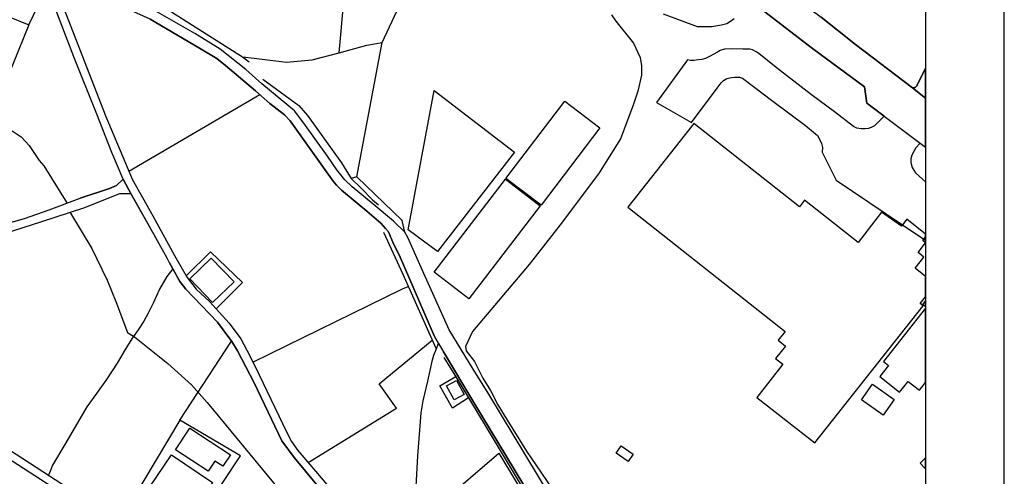
# Model space of a CAD drawing. Extents: x -10 to 410, y -24 to 273.
# Drawn here: x 284 to 410, y 88 to 147 of the extents above; entities that cross this region are included whole.
import ezdxf

# ---------------------------------------------------------------- set-up
doc = ezdxf.new("R2010")
doc.units = 0
for name, color, linetype in [('05_DM_LINE', 7, 'Continuous'), ('06_HOUSE_POLY', 160, 'Continuous'), ('08_ROAD_LINE', 3, 'Continuous'), ('09_ROAD_POLY', 5, 'Continuous'), ('12_KASEN_LINE', 4, 'Continuous'), ('13_KASEN_POLY', 253, 'Continuous'), ('印刷レイアウト', 1, 'Continuous'), ('印刷用フレーム', 1, 'Continuous'), ('背景', 3, 'Continuous')]:
    doc.layers.add(name, color=color, linetype=linetype)

msp = doc.modelspace()

# ---------------------------------------------------------------- linework, layer by layer
at = {"layer": '05_DM_LINE', "color": 253}
for p, q in [((324.957943, 142.340149), (326.187497, 155.484738)), ((285.453033, 145.935967), (280.097632, 132.750381)), ((298.173014, 127.265961), (314.852444, 137.029706)), ((365.382693, 136.035452), (369.812397, 133.465238)), ((398.947225, 130.840248), (399.647268, 130.325895)), ((327.203111, 126.535601), (326.4979, 126.330446)), ((396.713081, 120.43606), (399.427816, 118.609814)), ((399.427816, 118.609814), (399.647268, 118.462709)), ((304.692513, 95.515961), (311.257831, 105.609747)), ((342.20788, 103.000431), (343.247955, 100.885143)), ((334.487421, 82.025656), (334.977658, 90.980838))]:
    msp.add_line(p, q, dxfattribs=at)
for points in [[(250.902515, 160.490634), (276.612229, 149.525757), (285.453033, 145.935967), (287.767448, 150.81095)], [(396.423003, 84.449626), (379.942356, 66.615744), (377.807775, 64.580382), (375.677672, 65.754126), (369.767611, 70.28546), (366.297711, 72.970912), (363.932652, 74.625247), (363.177832, 75.154758), (362.712744, 75.480664), (355.367112, 81.445847), (353.847824, 82.555168), (353.442337, 83.221105), (344.022412, 98.840134), (342.00772, 102.03546), (338.982582, 107.060821), (335.742125, 114.224897), (333.72261, 118.830301), (333.342961, 119.500372), (332.96779, 120.95937), (327.203111, 126.535601), (330.432544, 143.654625), (336.123153, 155.855775)], [(377.422957, 148.945603), (377.913194, 148.574566), (385.242291, 142.910484), (391.877889, 138.016037), (392.137649, 135.945707), (394.367315, 134.275697)], [(359.652466, 147.205485), (360.20816, 146.394854), (362.462975, 143.56488), (363.307712, 141.769813), (363.472732, 140.689776), (363.453095, 139.516032), (362.992141, 137.465167), (362.423012, 135.68009), (360.79796, 131.410583), (357.967814, 126.9106), (353.112297, 120.410566), (349.168007, 115.355922), (341.927794, 106.811051), (341.072377, 104.935886), (341.152303, 104.379159), (342.20788, 103.000431)], [(366.227431, 147.33037), (370.562394, 145.724955), (372.4131, 145.724955), (373.647477, 145.910474), (374.312381, 146.109772), (374.777469, 146.375389), (375.257715, 146.721105)], [(250.442594, 142.039392), (250.57213, 142.939768), (250.557661, 143.664444), (250.377827, 144.869538), (250.422957, 145.365632), (250.422957, 145.650713), (250.538024, 145.824519), (250.617261, 145.910474), (250.717858, 145.971107), (250.867375, 145.984715), (251.123001, 145.910474), (258.203016, 142.959405), (275.753022, 135.465289), (283.062481, 132.580366), (284.462912, 131.664487), (285.47267, 130.560851), (286.772504, 128.629186), (287.347835, 127.959287), (290.297871, 123.224864), (290.307517, 123.189724)], [(312.647583, 141.85973), (314.137587, 141.676107), (318.27239, 141.144873), (321.527317, 141.45941), (324.957943, 142.340149), (328.502946, 143.334403), (330.432544, 143.654625)], [(394.367315, 134.275697), (393.122947, 133.0551), (392.71298, 132.814804), (392.372949, 132.709384), (391.937489, 132.644961), (391.442429, 132.676139), (390.872955, 132.754343), (390.467811, 132.945718), (388.052799, 134.814855), (385.107587, 137.019888), (380.602436, 140.500296), (378.417901, 142.265907), (378.062712, 142.480881), (377.587977, 142.724966), (377.26276, 142.814883), (376.953046, 142.834348), (376.37806, 142.801103), (375.047909, 142.846061), (374.012657, 142.801103), (373.477634, 142.650724), (373.13278, 142.459349), (372.14266, 141.900727), (371.623139, 141.619435), (371.137725, 141.504197), (370.722591, 141.449592), (370.137614, 141.37535), (369.692508, 141.391025), (369.32216, 141.471124), (365.382693, 136.035452)], [(369.812397, 133.465238), (373.087994, 137.859802), (373.587877, 138.535558), (373.907237, 138.814783), (374.342697, 139.0804), (374.902525, 139.221132), (375.357623, 139.265918), (375.958103, 139.240597), (376.338097, 139.125358), (380.207973, 136.189792), (384.328307, 133.070603), (385.877911, 131.820722), (386.157308, 131.269851), (386.367114, 130.814754), (386.492171, 130.305052), (386.482525, 129.67615)], [(347.292841, 129.699577), (337.49809, 117.03954), (333.772564, 119.801128), (337.052639, 137.539408), (347.292841, 129.699577)], [(398.947225, 130.840248), (398.387741, 130.234772), (398.167944, 129.849955), (397.887858, 129.305113), (397.767624, 128.850016), (397.777271, 128.375282), (397.947114, 127.754304), (398.357425, 127.05116), (399.232479, 126.234672), (399.647268, 125.919963)], [(386.482525, 129.67615), (388.248136, 126.115644), (396.713081, 120.43606)], [(290.703014, 122.000477), (290.737465, 121.904704), (293.467703, 117.42608), (295.432785, 113.359833), (296.527292, 110.65061), (298.012817, 106.685994), (298.262587, 106.529587), (298.772461, 106.21505), (298.913021, 106.129267), (303.152555, 102.759964), (306.157368, 100.025591), (308.142432, 97.760097), (318.23725, 85.6058), (321.042936, 81.680113), (328.038203, 73.115606)], [(309.28827, 109.724913), (312.64276, 113.064933), (308.602696, 116.970983), (305.497976, 113.92035)], [(303.792999, 114.810908), (303.012684, 113.855927), (302.092844, 112.240522), (301.322176, 110.525898), (300.657273, 109.164396), (300.087798, 108.129145), (299.378109, 107.035672), (298.632935, 106.025914), (297.727563, 104.535566), (296.682666, 102.814741), (295.322198, 100.699452), (294.047857, 98.930051), (292.837939, 97.240576)], [(313.977734, 102.914304), (333.032213, 112.260159), (333.752927, 112.584342)], [(321.027433, 90.12542), (332.272569, 97.045239), (330.078044, 100.144792), (336.812516, 105.74066)], [(334.977658, 90.980838), (335.402439, 96.455439), (335.677702, 98.004354), (336.24821, 100.504115), (336.842833, 103.215061), (337.03817, 103.824498), (337.32239, 104.555203), (337.62797, 105.3052)], [(341.44238, 98.359888), (339.387725, 97.045239), (337.762674, 99.910525), (339.802859, 101.095983)], [(343.247955, 100.885143), (344.252889, 99.301088), (345.152403, 97.474843), (346.322358, 95.615525), (348.82832, 91.570638), (353.897434, 84.084446), (354.597822, 82.980981), (359.583219, 78.564714), (361.902458, 76.430132), (366.498215, 73.379156), (373.98234, 68.035468), (377.742318, 65.320733), (378.512641, 64.980702), (378.998055, 64.971056), (379.682595, 65.11575), (380.552827, 65.63527), (388.602637, 72.109638), (392.192426, 74.939784)], [(292.837939, 97.240576), (290.012617, 92.436046), (288.463013, 89.801237)], [(305.227536, 80.144979), (312.412972, 90.994618), (304.692513, 95.515961), (296.93278, 82.551034)], [(332.442413, 75.266035), (335.477542, 78.160604), (334.802648, 79.685748), (334.487421, 82.025656), (345.297786, 91.310878), (351.387682, 81.150602), (359.342752, 74.849867), (367.867296, 68.199455), (375.107509, 61.346126), (372.527477, 59.375532)], [(288.463013, 89.801237), (288.217722, 89.109806), (287.937636, 88.515872)]]:
    msp.add_lwpolyline(points, dxfattribs=at)
at = {"layer": '06_HOUSE_POLY', "color": 255}
for points in [[(350.671791, 122.926175), (346.197301, 126.320627), (353.702097, 136.195649), (358.171764, 132.801196), (350.671791, 122.926175)], [(396.567353, 120.252436), (394.022461, 122.025627), (391.037286, 118.191924), (384.232533, 123.566618), (383.577276, 122.730838), (370.122111, 133.351895), (361.707121, 122.686051), (381.77239, 106.846191), (380.881833, 105.717234), (381.812354, 104.980672), (380.54697, 103.381114), (381.47749, 102.646965), (378.152284, 98.436024), (385.517554, 92.627249), (399.312405, 110.101807), (398.957216, 110.381204), (399.647268, 111.253502), (399.647268, 113.850415), (398.296791, 114.916328), (399.411968, 116.326405), (398.676785, 116.906559), (399.647268, 118.136803), (399.647268, 118.137492), (399.277265, 118.426191), (399.647268, 118.891623), (399.647268, 119.249913), (397.262918, 121.13128)], [(341.457194, 111.002355), (337.04196, 114.396807), (346.147347, 126.262061), (350.567405, 122.865541), (341.457194, 111.002355)], [(308.841786, 110.521764), (305.937571, 113.525887), (308.682623, 116.176199), (311.582015, 113.172076), (308.841786, 110.521764)], [(399.647268, 110.020158), (399.647268, 110.769466), (399.282433, 110.307134)], [(394.907161, 102.490557), (393.807487, 101.101839), (396.332053, 99.105751), (397.407267, 100.471042), (398.852485, 99.332438), (399.647268, 100.340129), (399.647268, 109.81483), (394.267752, 102.996297)], [(339.621992, 98.111841), (338.642551, 99.890888), (339.902422, 100.582319), (340.881863, 98.801204), (339.621992, 98.111841)], [(394.227444, 96.160539), (391.457243, 98.121487), (392.85733, 100.105862), (395.63201, 98.146981), (394.227444, 96.160539)], [(308.287126, 89.011966), (304.126828, 91.736692), (305.947217, 94.506204), (311.117272, 91.121398), (310.1523, 89.650686), (309.141509, 90.310767), (308.287126, 89.011966)], [(361.772578, 90.26598), (360.247089, 91.332237), (360.8927, 92.252422), (362.417155, 91.185821), (361.772578, 90.26598)], [(304.752113, 81.516127), (303.817459, 82.146924), (304.062405, 82.515894), (302.006717, 83.896688), (302.136597, 84.086168), (299.897629, 85.596153), (303.596628, 91.101761), (308.827317, 87.586385), (304.752113, 81.516127)], [(399.567342, 89.387137), (399.647268, 89.466029), (399.647268, 90.738303), (398.931722, 90.025857)]]:
    msp.add_lwpolyline(points, close=True, dxfattribs=at)
at = {"layer": '08_ROAD_LINE', "color": 253}
for p, q in [((394.367315, 134.275697), (398.947225, 130.840248)), ((398.947225, 130.840248), (399.647268, 130.325895)), ((303.362362, 115.599835), (303.792999, 114.810908)), ((337.62797, 105.3052), (338.267725, 104.224818))]:
    msp.add_line(p, q, dxfattribs=at)
for points in [[(333.342961, 119.500372), (331.887752, 120.900803), (329.282227, 123.051232), (326.602631, 125.260055), (325.703117, 126.144927), (324.673033, 127.449585), (323.497911, 129.195732), (320.447279, 133.404605), (319.288005, 134.959376), (315.097735, 138.410501), (313.083043, 140.244497), (309.812614, 142.824529), (306.597651, 144.820618), (301.817236, 147.545344), (298.467914, 149.18986), (294.232514, 151.084318), (291.532248, 152.879213), (287.062581, 156.375296), (282.747944, 159.35582), (275.032308, 163.369529), (269.552884, 166.539361), (263.927732, 169.939842), (264.152352, 170.414404), (262.4677, 170.994558)], [(297.458157, 126.244491), (296.032232, 129.64101), (294.08782, 134.555094), (291.177748, 141.82459), (287.708192, 150.980793), (286.752867, 153.43594), (284.832916, 156.490534)], [(337.62797, 105.3052), (337.107416, 106.17991), (332.60261, 116.596156), (331.892575, 118.01588), (331.257989, 119.525865), (330.862492, 119.970972), (330.267524, 120.635186), (328.487443, 122.150684), (325.27248, 124.855773), (324.632726, 125.494493), (324.197266, 125.980769), (318.732311, 133.670222), (318.007807, 134.435894), (316.132986, 135.904711), (314.317421, 137.500307), (310.487164, 140.730773), (309.367163, 141.640967), (307.172982, 142.949586), (300.907387, 146.629293), (293.637891, 149.965179), (290.772605, 151.824669), (289.062459, 153.000308)], [(376.322249, 154.119447), (377.612438, 152.900745), (378.532278, 152.150747), (378.442361, 152.004331), (379.102441, 151.95541), (379.692242, 151.910452), (380.288243, 151.445709), (386.337831, 146.879234), (390.727572, 143.420359), (397.972607, 137.904588)], [(288.647325, 151.310833), (295.262598, 134.254338), (297.742377, 128.285537), (298.597795, 126.244491), (301.222613, 121.596023), (303.987302, 116.525876), (305.627856, 113.69573), (306.767494, 112.225019), (308.442499, 110.664391), (310.942261, 107.891089), (312.422963, 105.895001), (313.582926, 103.715289), (314.772518, 101.30131), (318.253098, 94.035604), (318.913178, 92.801226), (319.717952, 91.670201), (323.187508, 87.584318), (326.022477, 83.980748), (329.257766, 79.795302)], [(394.367315, 134.275697), (392.137649, 135.945707), (391.877889, 138.016037), (385.242291, 142.910484), (377.913194, 148.574566), (377.422957, 148.945603)], [(397.972607, 137.904588), (398.222721, 137.920264), (398.297824, 137.939901), (398.402555, 138.000362), (398.512798, 138.135065), (399.647268, 140.416235)], [(297.458157, 126.244491), (296.623066, 125.435927), (295.708049, 125.074536), (291.977699, 123.814665)], [(298.467914, 124.365535), (297.007883, 124.375526), (292.397656, 122.555138), (287.052935, 120.80124), (282.302837, 119.260248), (281.548017, 118.984641), (281.288257, 118.855794)], [(303.362362, 115.599835), (303.052648, 116.176199), (300.828149, 120.199726), (298.467914, 124.365535)], [(280.79802, 120.074669), (284.902507, 121.230843), (288.032376, 122.340164), (291.977699, 123.814665)], [(366.297711, 72.970912), (363.932652, 74.625247), (363.177832, 75.154758), (362.712744, 75.480664), (355.367112, 81.445847), (353.847824, 82.555168), (353.442337, 83.221105), (344.022412, 98.840134), (342.00772, 102.03546), (338.982582, 107.060821), (335.742125, 114.224897), (333.72261, 118.830301), (333.342961, 119.500372)], [(303.792999, 114.810908), (304.672876, 113.195847), (305.427696, 112.215373), (309.482574, 108.019935), (311.288148, 105.570817), (312.017475, 104.379159), (314.137587, 100.285696), (317.68259, 92.910436), (319.227715, 90.769998), (323.578182, 85.561013), (327.267535, 80.750282)], [(365.67277, 70.80498), (362.532221, 73.054972), (359.972515, 75.154758), (359.367212, 75.654641), (355.802916, 78.320801), (353.987351, 79.605821), (351.972659, 81.301153), (351.517562, 82.164494), (342.10246, 97.769743), (338.267725, 104.224818)]]:
    msp.add_lwpolyline(points, dxfattribs=at)
at = {"layer": '09_ROAD_POLY', "color": 7}
for points in [[(323.578182, 85.561013), (319.227715, 90.769998), (317.68259, 92.910436), (314.137587, 100.285696), (312.017475, 104.379159), (311.288148, 105.570817), (309.482574, 108.019935), (305.427696, 112.215373), (304.672876, 113.195847), (303.792999, 114.810908), (303.362362, 115.599835), (303.052648, 116.176199), (300.828149, 120.199726), (298.471704, 124.357956), (297.457123, 126.246385), (296.032232, 129.64101), (294.08782, 134.555094), (291.177748, 141.82459), (287.708192, 150.980793)], [(288.647325, 151.310833), (295.262598, 134.254338), (297.742377, 128.285537), (298.597795, 126.244491), (301.222613, 121.596023), (303.987302, 116.525876), (305.627856, 113.69573), (306.767494, 112.225019), (308.442499, 110.664391), (310.942261, 107.891089), (312.422963, 105.895001), (313.582926, 103.715289), (314.772518, 101.30131), (318.253098, 94.035604), (318.913178, 92.801226), (319.717952, 91.670201), (323.187508, 87.584318)], [(377.913194, 148.574566), (385.242291, 142.910484), (391.877889, 138.016037), (392.137649, 135.945707), (394.367315, 134.275697), (398.947225, 130.840248), (399.647268, 130.325895), (399.647268, 136.564791), (397.973641, 137.904588), (397.972607, 137.904588), (390.727572, 143.420359), (386.337831, 146.879234)], [(353.442337, 83.221105), (344.022412, 98.840134), (342.00772, 102.03546), (338.982582, 107.060821), (335.742125, 114.224897), (333.72261, 118.830301), (333.342961, 119.500372), (331.887752, 120.900803), (329.282227, 123.051232), (326.602631, 125.260055), (325.703117, 126.144927), (324.673033, 127.449585), (323.497911, 129.195732), (320.447279, 133.404605), (319.288005, 134.959376), (315.097735, 138.410501), (313.083043, 140.244497), (309.812614, 142.824529), (306.597651, 144.820618), (301.817236, 147.545344)], [(300.907387, 146.629293), (307.172982, 142.949586), (309.367163, 141.640967), (310.487164, 140.730773), (314.317421, 137.500307), (316.132986, 135.904711), (318.007807, 134.435894), (318.732311, 133.670222), (324.197266, 125.980769), (324.632726, 125.494493), (325.27248, 124.855773), (328.487443, 122.150684), (330.267524, 120.635186), (330.862492, 119.970972), (331.257989, 119.525865), (331.892575, 118.01588), (332.60261, 116.596156), (337.107416, 106.17991), (337.62797, 105.3052), (338.267725, 104.224818), (342.10246, 97.769743), (351.517562, 82.164494)]]:
    msp.add_lwpolyline(points, dxfattribs=at)
for points in [[(398.402555, 138.000362), (398.297824, 137.939901), (398.222721, 137.920264), (397.973641, 137.904588), (399.647268, 136.564791), (399.647268, 140.416235), (398.512798, 138.135065)], [(297.458157, 126.244491), (297.457123, 126.246385), (298.471704, 124.357956), (298.467914, 124.365535), (297.007883, 124.375526), (292.397656, 122.555138), (287.052935, 120.80124), (282.302837, 119.260248), (281.548017, 118.984641), (281.288257, 118.855794), (280.79802, 120.074669), (284.902507, 121.230843), (288.032376, 122.340164), (291.977699, 123.814665), (295.708049, 125.074536), (296.623066, 125.435927), (297.458157, 126.244491)]]:
    msp.add_lwpolyline(points, close=True, dxfattribs=at)
at = {"layer": '12_KASEN_LINE', "color": 7}
for points in [[(284.546973, 158.717099), (288.742065, 155.711254), (292.197152, 152.887137), (294.467814, 151.266047), (295.762826, 150.752383), (297.142586, 150.275754), (300.497076, 149.160577), (303.737188, 147.476959), (312.647583, 141.861625), (313.497144, 141.226866)], [(315.247252, 138.986693), (319.841976, 135.637027), (320.916846, 134.371471), (325.256977, 128.342209), (326.497211, 126.33234), (327.742269, 125.127246), (329.211947, 123.627252), (329.987438, 122.976817)], [(330.602732, 119.506228), (333.067353, 114.121544), (337.267613, 104.720912)], [(338.272548, 103.502382), (339.711909, 101.25239), (344.312489, 93.570516), (350.706931, 82.935851), (351.867239, 81.021756), (354.362177, 79.066664), (364.476633, 71.230794), (368.127056, 68.377222), (370.692274, 65.771696), (375.521609, 61.351983)]]:
    msp.add_lwpolyline(points, dxfattribs=at)
at = {"layer": '13_KASEN_POLY', "color": 7}
for points in [[(276.392432, 95.984839), (290.512845, 86.849824)], [(289.963007, 86.016111), (275.828125, 95.154571)]]:
    msp.add_lwpolyline(points, dxfattribs=at)
at = {"layer": '印刷レイアウト', "color": 7}
for points in [[(-10.309448, -23.852808), (409.661817, -23.852808), (409.632878, 273.147152), (-10.338387, 273.147152)], [(399.647269, -0.352433), (-0.353122, -0.352433), (-0.353122, 249.647122), (399.647269, 249.647122)]]:
    msp.add_lwpolyline(points, close=True, dxfattribs=at)
at = {"layer": '印刷用フレーム', "color": 7}
msp.add_lwpolyline([(399.647268, -0.352778), (-0.352778, -0.352778), (-0.352778, 249.647122), (399.647268, 249.647122)], close=True, dxfattribs=at)
msp.add_lwpolyline([(399.647268, -0.352778), (-0.352778, -0.352778), (-0.352778, 249.647122), (399.647268, 249.647122)], close=True, dxfattribs=at)
at = {"layer": '背景', "color": 7}
msp.add_lwpolyline([(399.647268, -0.352778), (-0.352778, -0.352778), (-0.352778, 249.647122), (399.647268, 249.647122)], close=True, dxfattribs=at)

doc.saveas('drawing.dxf')
